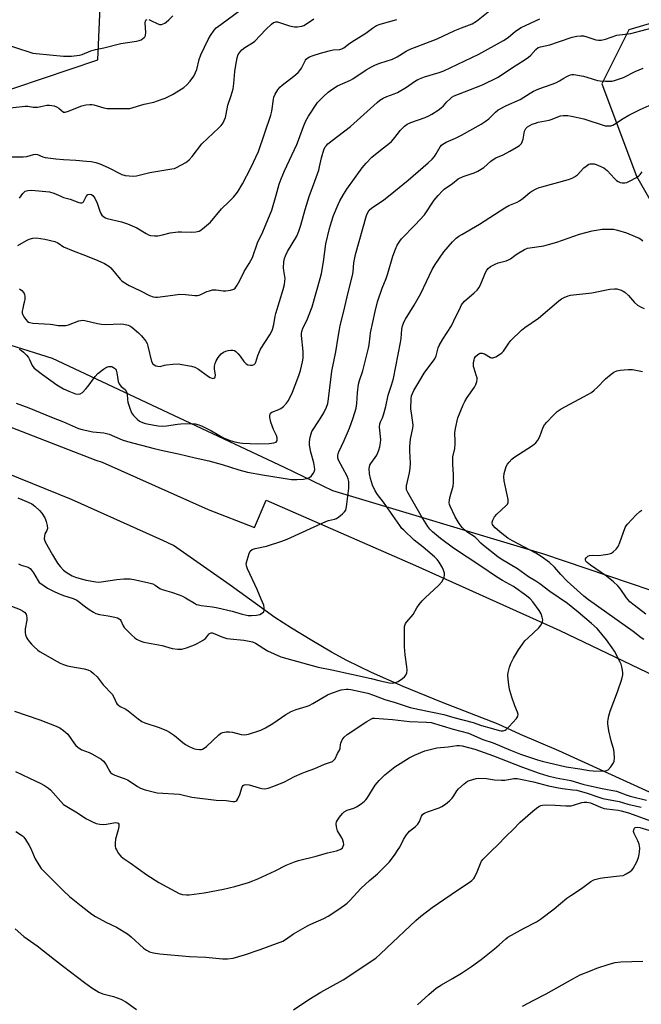
# Model space of a CAD drawing. Units: inches. Extents: x 1297766 to 1303767, y 561448 to 565447.
# Drawn here: x 1298982 to 1299243, y 563265 to 563679 of the extents above; entities that cross this region are included whole.
import ezdxf

# ---------------------------------------------------------------- set-up
doc = ezdxf.new("R2010")
doc.units = ezdxf.units.IN
doc.header["$MEASUREMENT"] = 0
for name, color, linetype in [('NTRL-Trees', 3, 'Continuous'), ('TRANS-Road', 130, 'Continuous'), ('Undefined', 1, 'Continuous')]:
    doc.layers.add(name, color=color, linetype=linetype)

msp = doc.modelspace()

# ---------------------------------------------------------------- linework, layer by layer
at = {"layer": 'NTRL-Trees'}
for points in [[(1299281.45, 563687.5), (1299237.66, 563674.52), (1299226.31, 563651.82), (1299240.9, 563612.89), (1299260.37, 563578.83), (1299312.27, 563554.5), (1299349.57, 563554.5), (1299369.03, 563543.15), (1299382.01, 563513.95), (1299378.76, 563484.76), (1299362.54, 563471.79), (1299338.22, 563457.19), (1299309.02, 563418.26), (1299283.07, 563426.37), (1299201.98, 563453.95), (1299113.23, 563480.59), (1299092.83, 563490.4), (1298995.29, 563536.2), (1298876.23, 563573.73)], [(1298967.77, 563646.2), (1299014.31, 563661.9), (1299015.53, 563687.47)]]:
    msp.add_lwpolyline(points, dxfattribs=at)
at = {"layer": 'TRANS-Road'}
for points in [[(1298874.73, 563547.36), (1299013.55, 563493.47), (1299016.15, 563492.67), (1299060.74, 563472.77), (1299080.28, 563465.08), (1299085.13, 563476.65), (1299147.99, 563449.13), (1299208.69, 563421.73), (1299298.53, 563378.8)], [(1299285.97, 563335.68), (1299208.18, 563371.13), (1299192.15, 563378), (1299182.65, 563382.32), (1299158.95, 563391.63), (1299142.7, 563398.28), (1299129.49, 563404.07), (1299119.11, 563409.12), (1299112.58, 563412.7), (1299104.33, 563417.53), (1299095.75, 563422.79), (1299088.86, 563427.25), (1299069.97, 563440.88), (1299046.15, 563457.52), (1299041.71, 563459.68), (1299003.36, 563476.92), (1298975.94, 563487.99)]]:
    msp.add_lwpolyline(points, dxfattribs=at)
at = {"layer": 'Undefined'}
for points, elevation in [([(1299000, 563583.16), (1299004.03, 563581.49), (1299009.13, 563579.59), (1299014.4, 563577.5), (1299017.24, 563576.22), (1299019, 563575.13), (1299019.9, 563574.38), (1299023.81, 563569.59), (1299024.41, 563568.96), (1299025.08, 563568.42), (1299027.57, 563566.98), (1299032.03, 563564.87), (1299036.06, 563562.72), (1299037.6, 563562.15), (1299038.64, 563561.97), (1299039.49, 563561.98), (1299045.93, 563562.93), (1299048.85, 563563.26), (1299051.17, 563563.19), (1299055.13, 563562.79), (1299056.24, 563562.77), (1299056.97, 563562.9), (1299057.64, 563563.15), (1299060.2, 563564.45), (1299061.28, 563564.77), (1299062.66, 563565.06), (1299064.08, 563565.14), (1299067.02, 563564.76), (1299068.2, 563564.71), (1299070.23, 563564.96), (1299071.57, 563565.34), (1299072.19, 563565.84), (1299072.99, 563567.03), (1299074.12, 563569.11), (1299075.92, 563572.86), (1299078.04, 563576.15), (1299079.41, 563578.71), (1299081.56, 563584.95), (1299083.69, 563589.54), (1299087.55, 563598.58), (1299089.43, 563604.96), (1299090.64, 563609.58), (1299091.41, 563611.78), (1299092.82, 563615.17), (1299098.05, 563626.29), (1299098.78, 563628.07), (1299100.85, 563633.89), (1299101.87, 563636.24), (1299102.96, 563638.24), (1299106.8, 563643.92), (1299109.24, 563646.53), (1299111.2, 563648.35), (1299113.13, 563649.67), (1299115.13, 563650.89), (1299120.56, 563653.36), (1299121.58, 563653.89), (1299127.24, 563657.61), (1299129.47, 563658.92), (1299131.18, 563659.8), (1299133, 563660.52), (1299138.35, 563662.13), (1299140.3, 563663.15), (1299144.05, 563665.49), (1299145.72, 563666.39), (1299157.01, 563670.72), (1299164.5, 563674.23), (1299167.36, 563675.4), (1299171.77, 563677.08), (1299173.54, 563678.16), (1299179.85, 563683.17)], 448), ([(1299000, 563639.9), (1299000.19, 563639.84), (1299000.69, 563639.86), (1299002.09, 563640.24), (1299006.56, 563642.13), (1299007.68, 563642.54), (1299009.35, 563642.9), (1299011.03, 563643.13), (1299011.85, 563643.12), (1299012.69, 563642.96), (1299016.88, 563641.73), (1299018.3, 563641.44), (1299026.03, 563641.37), (1299027.8, 563641.48), (1299033.87, 563643.29), (1299037.87, 563644.13), (1299041.01, 563645.15), (1299042.64, 563645.81), (1299045.78, 563647.33), (1299048.3, 563648.78), (1299050.49, 563650.23), (1299051.76, 563651.33), (1299053.25, 563652.97), (1299054.69, 563655.06), (1299055.45, 563656.53), (1299055.96, 563657.8), (1299056.96, 563662.09), (1299057.65, 563663.97), (1299060.74, 563670.41), (1299061.82, 563672.18), (1299063.33, 563674.37), (1299064.19, 563675.29), (1299066.03, 563676.81), (1299074.65, 563683.12)], 442), ([(1299000, 563550.08), (1299000.92, 563550.15), (1299001.98, 563550.39), (1299006.38, 563552.07), (1299007.17, 563552.28), (1299007.89, 563552.34), (1299008.86, 563552.21), (1299014.23, 563550.93), (1299015.98, 563550.61), (1299017.71, 563550.56), (1299023.9, 563550.8), (1299025.36, 563550.67), (1299027.07, 563550.24), (1299027.82, 563549.92), (1299028.74, 563549.38), (1299031.49, 563547.07), (1299032.75, 563545.81), (1299034.53, 563543.5), (1299035.05, 563542.52), (1299035.42, 563541.47), (1299036.97, 563534.95), (1299037.45, 563534.03), (1299038.03, 563533.54), (1299038.76, 563533.19), (1299039.54, 563532.94), (1299040.57, 563532.83), (1299042.34, 563533.41), (1299043.2, 563533.59), (1299045.86, 563533.83), (1299048.24, 563533.93), (1299049.69, 563533.77), (1299053.71, 563532.97), (1299055.1, 563532.55), (1299056.67, 563531.73), (1299057.89, 563530.93), (1299060.84, 563528.65), (1299061.6, 563528.2), (1299062.36, 563527.91), (1299062.8, 563527.85), (1299063.2, 563527.89), (1299063.53, 563528.09), (1299063.73, 563528.48), (1299063.8, 563529.25), (1299063.5, 563531.87), (1299063.46, 563533.03), (1299063.66, 563534.16), (1299064.09, 563535.23), (1299065.01, 563536.65), (1299066.26, 563538.19), (1299067.15, 563538.88), (1299068.17, 563539.36), (1299069.24, 563539.64), (1299070.33, 563539.79), (1299071.11, 563539.76), (1299071.79, 563539.56), (1299072.46, 563539.14), (1299073.27, 563538.34), (1299074.19, 563537.22), (1299075.8, 563534.94), (1299076.77, 563533.95), (1299077.49, 563533.61), (1299078.56, 563533.42), (1299079.35, 563533.42), (1299080.05, 563533.66), (1299080.59, 563534.18), (1299080.86, 563534.68), (1299081.68, 563537.56), (1299082.79, 563540.15), (1299086.66, 563546.24), (1299087.5, 563547.72), (1299087.84, 563548.5), (1299088.36, 563550.49), (1299088.95, 563553.98), (1299089.21, 563555.12), (1299092.33, 563565.23), (1299092.88, 563567.36), (1299093.05, 563568.74), (1299093.08, 563569.84), (1299092.54, 563573.22), (1299092.47, 563574.34), (1299092.56, 563576.88), (1299092.8, 563578.26), (1299093.24, 563579.36), (1299094.17, 563581.23), (1299098, 563587.72), (1299098.95, 563589.81), (1299099.8, 563592.29), (1299101.62, 563598.9), (1299103.23, 563604.39), (1299105.62, 563610.82), (1299107.24, 563615.5), (1299107.62, 563616.93), (1299108.42, 563620.72), (1299109.37, 563624.03), (1299109.95, 563625.28), (1299110.49, 563625.91), (1299111.14, 563626.5), (1299115.27, 563629.84), (1299120.64, 563633.89), (1299131.88, 563643.95), (1299133.01, 563644.89), (1299134.36, 563645.79), (1299135.86, 563646.5), (1299139.05, 563647.6), (1299140.33, 563648.18), (1299144.12, 563650.45), (1299147.47, 563652.84), (1299148.87, 563653.66), (1299151.68, 563654.68), (1299157.96, 563656.51), (1299159.9, 563657.23), (1299174.53, 563664.25), (1299185, 563670.01), (1299186.9, 563671.34), (1299189.96, 563673.9), (1299192.39, 563675.54), (1299200.22, 563679.11)], 450), ([(1299000, 563620.02), (1299005.17, 563619.7), (1299009.58, 563619.3), (1299011.61, 563619.05), (1299013.6, 563618.66), (1299015.26, 563618.11), (1299018.77, 563616.59), (1299024.48, 563613.69), (1299025.86, 563613.25), (1299027.54, 563613.06), (1299029.51, 563612.98), (1299030.63, 563613.09), (1299036.21, 563614.47), (1299040.48, 563615.24), (1299045.5, 563615.98), (1299046.61, 563616.23), (1299047.42, 563616.55), (1299051.33, 563618.76), (1299052.75, 563619.79), (1299054.03, 563621.28), (1299058.09, 563626.56), (1299065.3, 563633.24), (1299066.24, 563634.27), (1299067.06, 563635.35), (1299067.56, 563636.31), (1299068.01, 563637.64), (1299068.36, 563639), (1299069.04, 563642.88), (1299070.41, 563646.86), (1299071.25, 563649.73), (1299071.57, 563651.91), (1299072.03, 563656.97), (1299072.37, 563659.69), (1299072.99, 563662.77), (1299073.44, 563664.1), (1299074.16, 563665.27), (1299074.88, 563666.09), (1299076.24, 563667.09), (1299079.45, 563669.04), (1299080.38, 563669.72), (1299085.03, 563674.62), (1299087.4, 563676.89), (1299088.31, 563677.59), (1299088.77, 563677.79), (1299089.19, 563677.87), (1299089.96, 563677.82), (1299094.92, 563676.22), (1299097.02, 563675.77), (1299098.36, 563675.72), (1299100.2, 563676.08), (1299100.96, 563676.38), (1299101.67, 563676.77), (1299105.17, 563679.08)], 444), ([(1299000, 563663.41), (1299003.34, 563663.36), (1299006.69, 563663.81), (1299007.77, 563664.12), (1299011.41, 563665.64), (1299013.34, 563666.27), (1299016.9, 563666.96), (1299024.06, 563668.71), (1299030.69, 563669.78), (1299031.78, 563670.03), (1299032.56, 563670.34), (1299033.27, 563670.8), (1299033.9, 563671.35), (1299034.24, 563671.76), (1299034.44, 563672.24), (1299034.54, 563673.34), (1299034.3, 563677.42), (1299034.37, 563678.18), (1299034.54, 563678.57), (1299034.67, 563678.7), (1299035.05, 563678.85)], 440), ([(1299000, 563604.02), (1299002.69, 563603.32), (1299006.36, 563601.93), (1299007.15, 563601.75), (1299007.64, 563601.73), (1299008.06, 563601.84), (1299008.39, 563602.17), (1299009.51, 563604.44), (1299010.12, 563605.23), (1299010.73, 563605.44), (1299011.65, 563605.26), (1299012.27, 563604.85), (1299013.05, 563603.71), (1299014.05, 563601.61), (1299015.17, 563598.26), (1299015.61, 563597.19), (1299016.06, 563596.52), (1299016.86, 563595.85), (1299017.54, 563595.44), (1299018.34, 563595.14), (1299024.34, 563593.69), (1299026.82, 563592.88), (1299030.82, 563591.16), (1299034.75, 563588.82), (1299035.74, 563588.32), (1299036.53, 563588.05), (1299038.19, 563587.8), (1299039.62, 563587.9), (1299041.61, 563588.23), (1299044.79, 563589.04), (1299048.15, 563589.53), (1299049.57, 563589.56), (1299053.87, 563589.34), (1299055.6, 563589.5), (1299056.97, 563589.84), (1299057.71, 563590.26), (1299058.4, 563590.78), (1299061.74, 563593.61), (1299066.44, 563599.13), (1299069.49, 563602.11), (1299071.36, 563604.06), (1299072.75, 563605.62), (1299073.43, 563606.59), (1299075.22, 563609.71), (1299078.67, 563616.48), (1299081.91, 563623.38), (1299087.18, 563638.65), (1299087.54, 563640.33), (1299088.18, 563645.39), (1299088.4, 563646.19), (1299089, 563647.49), (1299090, 563649.24), (1299090.88, 563650.33), (1299091.93, 563651.22), (1299096.86, 563654.99), (1299098.62, 563656.55), (1299099.34, 563657.41), (1299099.96, 563658.33), (1299101.66, 563661.76), (1299102.01, 563662.19), (1299102.63, 563662.73), (1299103.36, 563663.13), (1299104.98, 563663.71), (1299107.99, 563664.67), (1299111.62, 563665.68), (1299113.31, 563666.05), (1299116.11, 563666.28), (1299117.02, 563666.51), (1299117.88, 563666.98), (1299119.79, 563668.5), (1299121.24, 563669.51), (1299127.03, 563673.15), (1299129.81, 563675.23), (1299131.55, 563676.27), (1299133.14, 563676.87), (1299140.09, 563678.85)], 446), ([(1299035.88, 563678.79), (1299036.93, 563678.36), (1299039.27, 563677.12), (1299040.33, 563676.78), (1299041.1, 563676.82), (1299041.88, 563677.03), (1299042.61, 563677.36), (1299043.09, 563677.69), (1299044.21, 563678.67), (1299045.91, 563680.35)], 440), ([(1299000, 563523.48), (1299002.21, 563522.48), (1299005.04, 563521.4), (1299006.14, 563521.18), (1299007, 563521.33), (1299007.9, 563521.97), (1299009.32, 563523.47), (1299010.25, 563524.61), (1299013.19, 563528.6), (1299014.41, 563529.87), (1299016.74, 563531.76), (1299017.97, 563532.58), (1299018.51, 563532.79), (1299019.07, 563532.9), (1299019.64, 563532.92), (1299020.2, 563532.83), (1299020.69, 563532.62), (1299021.37, 563532.13), (1299021.75, 563531.74), (1299022.02, 563531.28), (1299022.33, 563530.23), (1299022.96, 563526.58), (1299023.32, 563525.55), (1299023.62, 563525.1), (1299024.2, 563524.49), (1299025.8, 563523.14), (1299026.41, 563522.21), (1299026.71, 563521.17), (1299026.84, 563519.01), (1299027, 563517.92), (1299027.82, 563515.36), (1299028.6, 563513.42), (1299029.41, 563512.28), (1299030.92, 563510.71), (1299031.94, 563509.93), (1299033.12, 563509.27), (1299034.46, 563508.86), (1299038.13, 563508.16), (1299039.78, 563507.92), (1299041.39, 563507.81), (1299043.31, 563507.89), (1299047.91, 563508.59), (1299049.34, 563508.74), (1299053.04, 563508.85), (1299055.34, 563508.71), (1299056.91, 563508.34), (1299058.24, 563507.78), (1299062.19, 563505.75), (1299066.96, 563503.03), (1299068.23, 563502.39), (1299070.05, 563501.68), (1299072.05, 563501.17), (1299074.07, 563500.75), (1299075.23, 563500.59), (1299081.67, 563500.32), (1299086.35, 563500.47), (1299088.4, 563500.75), (1299089.39, 563501.09), (1299089.69, 563501.42), (1299089.84, 563501.85), (1299089.84, 563502.86), (1299089.49, 563503.82), (1299088.21, 563506.32), (1299087.08, 563509.5), (1299086.64, 563511.37), (1299086.64, 563512.14), (1299086.78, 563512.86), (1299086.99, 563513.26), (1299087.61, 563513.72), (1299090.42, 563514.71), (1299091.34, 563515.15), (1299092.41, 563516), (1299093.74, 563517.39), (1299094.51, 563518.62), (1299096.22, 563522.06), (1299098.48, 563527.89), (1299099.05, 563529.5), (1299099.53, 563531.19), (1299100.46, 563534.89), (1299100.69, 563536.32), (1299100.78, 563539.15), (1299100.08, 563545.93), (1299100.06, 563546.73), (1299100.17, 563547.57), (1299100.6, 563548.97), (1299102.23, 563552.16), (1299104.55, 563557.98), (1299107.92, 563569.82), (1299108.43, 563572.05), (1299109.27, 563576.89), (1299110.25, 563584.52), (1299111.83, 563590.88), (1299112.62, 563593.72), (1299113.54, 563596.46), (1299115.44, 563600.97), (1299116.2, 563602.51), (1299117.73, 563605.26), (1299119.1, 563607.44), (1299125.57, 563616.41), (1299127.25, 563618.47), (1299129.66, 563621), (1299133.27, 563623.92), (1299137.03, 563626.79), (1299137.88, 563627.54), (1299138.77, 563628.56), (1299140.74, 563631.2), (1299141.51, 563632.1), (1299143.38, 563633.98), (1299144.49, 563634.84), (1299145.99, 563635.53), (1299152.07, 563637.62), (1299153.53, 563638.31), (1299154.75, 563638.99), (1299157.43, 563640.68), (1299158.81, 563641.71), (1299159.67, 563642.47), (1299161.19, 563644.2), (1299162.38, 563645.39), (1299163.23, 563646.12), (1299164.19, 563646.7), (1299166.03, 563647.49), (1299176.09, 563651.32), (1299182.74, 563654.61), (1299188.35, 563658.36), (1299192.56, 563661.02), (1299195.36, 563662.93), (1299196.43, 563663.87), (1299198.57, 563666.24), (1299199.59, 563667.01), (1299200.56, 563667.39), (1299204.44, 563668.24), (1299208.09, 563669.41), (1299213.85, 563671.43), (1299215.82, 563671.87), (1299217.54, 563672.03), (1299218.64, 563671.97), (1299219.98, 563671.62), (1299223.72, 563670.29), (1299224.88, 563670.13), (1299226.04, 563670.15), (1299227.9, 563670.61), (1299232.68, 563672.22), (1299238.45, 563673.01), (1299242.69, 563674.06), (1299247.5, 563675.41)], 452), ([(1298975.38, 563668.48), (1298985.84, 563665.06), (1298986.99, 563664.76), (1298988.42, 563664.54), (1299000, 563663.41)], 440), ([(1299000, 563509.65), (1299006.29, 563506.85), (1299007.83, 563506.3), (1299012.23, 563505.44), (1299016.93, 563504.93), (1299018.08, 563504.73), (1299019.18, 563504.34), (1299024.59, 563502.04), (1299026.81, 563501.34), (1299038.08, 563498.38), (1299042.32, 563497.38), (1299048.27, 563496.17), (1299055.24, 563494.43), (1299061, 563493.13), (1299066.67, 563491.58), (1299073.67, 563489.34), (1299077.26, 563488.46), (1299083.59, 563487.26), (1299095.81, 563485.35), (1299098.08, 563485.26), (1299100.83, 563485.41), (1299102.16, 563485.71), (1299103.41, 563486.23), (1299104.27, 563486.9), (1299104.96, 563487.8), (1299105.48, 563488.79), (1299105.62, 563489.58), (1299105.55, 563490.66), (1299105.27, 563492.31), (1299103.96, 563496.89), (1299103.36, 563499.73), (1299103.32, 563501.14), (1299103.68, 563503.09), (1299104.02, 563504.47), (1299104.43, 563505.52), (1299107.56, 563510.36), (1299109.36, 563513.43), (1299110.53, 563515.77), (1299111.06, 563517.34), (1299111.42, 563519.31), (1299112.82, 563530.93), (1299114.49, 563538.97), (1299115.41, 563545.27), (1299115.94, 563548.37), (1299116.3, 563550.05), (1299117.86, 563556.09), (1299119.59, 563563.93), (1299121.51, 563571.21), (1299121.73, 563572.67), (1299122.08, 563576.52), (1299122.69, 563580.04), (1299127.37, 563596.34), (1299127.85, 563597.7), (1299128.41, 563598.59), (1299129.6, 563599.58), (1299134.48, 563602.83), (1299138.87, 563606.32), (1299144.83, 563611.28), (1299153.26, 563618.5), (1299154.93, 563620.09), (1299155.89, 563621.15), (1299156.68, 563622.34), (1299158.39, 563625.32), (1299158.91, 563625.98), (1299159.5, 563626.47), (1299160.89, 563627.27), (1299164.73, 563628.93), (1299167.27, 563630.19), (1299175.56, 563634.89), (1299177.29, 563635.99), (1299178.73, 563637.03), (1299181.66, 563639.92), (1299182.78, 563640.82), (1299186.28, 563642.66), (1299191.9, 563645.19), (1299196.13, 563647.93), (1299197.58, 563648.75), (1299199.88, 563649.74), (1299205.42, 563651.67), (1299207.26, 563652.4), (1299208.52, 563653.02), (1299210.27, 563654.2), (1299211.3, 563654.8), (1299212.36, 563655.32), (1299213.17, 563655.61), (1299213.72, 563655.7), (1299214.56, 563655.66), (1299218.53, 563654.98), (1299219.97, 563654.62), (1299224.43, 563653.26), (1299225.56, 563653.01), (1299227.83, 563652.89), (1299230.68, 563652.95), (1299232.08, 563653.29), (1299235.38, 563654.52), (1299240.29, 563656.94), (1299243.69, 563658.38)], 454), ([(1298974.93, 563641.36), (1298983.86, 563642.45), (1298984.97, 563642.4), (1298987.25, 563642), (1298988.97, 563642.02), (1298990.39, 563642.2), (1298992.92, 563642.77), (1298994.03, 563642.79), (1298995.96, 563642.5), (1298997.01, 563642.14), (1298998, 563641.5), (1299000, 563639.9)], 442), ([(1299000, 563447.16), (1299001.02, 563446.34), (1299002.17, 563445.59), (1299003.64, 563444.83), (1299004.98, 563444.27), (1299006.39, 563443.82), (1299009.53, 563443), (1299013.57, 563442.26), (1299014.7, 563442.18), (1299015.82, 563442.24), (1299022.33, 563443.26), (1299025.35, 563443.56), (1299027.99, 563443.52), (1299030.2, 563443.12), (1299035.89, 563441.86), (1299037.56, 563441.4), (1299038.55, 563440.9), (1299040.5, 563439.53), (1299041.37, 563439.06), (1299045.3, 563437.9), (1299048.62, 563436.79), (1299049.97, 563436.26), (1299051.25, 563435.56), (1299054.98, 563433.26), (1299055.91, 563432.8), (1299056.72, 563432.53), (1299057.84, 563432.31), (1299062.62, 563431.72), (1299064.86, 563431.29), (1299070.8, 563429.93), (1299075.06, 563428.66), (1299077.61, 563428.08), (1299079.04, 563428.04), (1299081.06, 563428.2), (1299082.43, 563428.58), (1299083.62, 563429.16), (1299084.14, 563429.64), (1299084.36, 563430.33), (1299084.36, 563431.39), (1299084.15, 563432.46), (1299083.01, 563435.01), (1299081.34, 563439.1), (1299077.33, 563447.69), (1299076.84, 563449.05), (1299076.81, 563449.89), (1299077.11, 563451.33), (1299077.94, 563454.19), (1299078.46, 563455.18), (1299079.27, 563455.81), (1299080.51, 563456.35), (1299085.3, 563457.22), (1299091.78, 563459.35), (1299093.95, 563460.28), (1299110.29, 563467.72), (1299111.38, 563468.11), (1299113.89, 563468.67), (1299114.71, 563468.94), (1299115.7, 563469.56), (1299117.32, 563470.87), (1299118.15, 563471.68), (1299118.59, 563472.39), (1299118.91, 563473.8), (1299119.93, 563481.67), (1299119.97, 563483), (1299119.85, 563484.47), (1299119.61, 563485.61), (1299119.21, 563486.7), (1299115.63, 563493.39), (1299115.34, 563494.48), (1299115.34, 563495.62), (1299115.45, 563496.18), (1299115.75, 563496.98), (1299117.97, 563501.7), (1299120.16, 563506.88), (1299121.71, 563511.21), (1299122.95, 563515.31), (1299123.29, 563517.23), (1299123.5, 563521.74), (1299124.02, 563525.47), (1299124.41, 563526.98), (1299125.76, 563531), (1299128.25, 563540.51), (1299128.49, 563541.94), (1299128.86, 563545.68), (1299129.08, 563547.1), (1299131.02, 563556.03), (1299132.02, 563560.11), (1299133.92, 563565.79), (1299135.55, 563569.84), (1299136.33, 563572.06), (1299138.41, 563579.24), (1299139.53, 563582.29), (1299140.28, 563583.87), (1299141.33, 563585.59), (1299142.04, 563586.52), (1299147.83, 563592.48), (1299151.72, 563596.71), (1299155.87, 563602.86), (1299157.5, 563604.86), (1299159.24, 563606.74), (1299160.05, 563607.5), (1299163.46, 563609.87), (1299165.94, 563611.77), (1299168.03, 563612.75), (1299172.65, 563614.33), (1299174.22, 563615.02), (1299176.67, 563616.59), (1299179.67, 563619.21), (1299181.02, 563620.22), (1299181.78, 563620.65), (1299184.77, 563621.98), (1299187.63, 563623.42), (1299190.34, 563624.98), (1299191.75, 563625.91), (1299192.48, 563626.65), (1299192.85, 563627.34), (1299193.18, 563628.45), (1299193.82, 563631.89), (1299194, 563632.42), (1299194.35, 563633), (1299195.09, 563633.73), (1299195.97, 563634.32), (1299197.02, 563634.81), (1299198.38, 563635.31), (1299199.51, 563635.6), (1299204.17, 563636.44), (1299205.41, 563636.88), (1299207.8, 563637.92), (1299208.88, 563638.28), (1299210.01, 563638.41), (1299212.01, 563638.42), (1299213.56, 563638.25), (1299218.77, 563637.07), (1299227.75, 563634.17), (1299228.9, 563634.05), (1299230.04, 563634.18), (1299230.86, 563634.41), (1299231.56, 563634.76), (1299235.31, 563637.24), (1299237.62, 563638.57), (1299242.47, 563640.95), (1299247.42, 563643.26)], 456), ([(1298977.7, 563621.09), (1298983.04, 563621.02), (1298984.45, 563621.2), (1298987.38, 563622.04), (1298988.16, 563622.15), (1298988.98, 563622.02), (1298991.18, 563621.05), (1298992.28, 563620.75), (1298996.67, 563620.24), (1299000, 563620.02)], 444), ([(1299000, 563436.59), (1299003.96, 563435.22), (1299005.5, 563434.55), (1299006.67, 563433.78), (1299008.56, 563432.2), (1299010.75, 563430.64), (1299012.5, 563429.49), (1299013.51, 563429), (1299015.12, 563428.53), (1299018.77, 563427.93), (1299021.58, 563427.35), (1299022.66, 563427.06), (1299023.39, 563426.75), (1299023.78, 563426.42), (1299024.09, 563425.97), (1299025.03, 563423.73), (1299025.48, 563423.03), (1299026.28, 563422.16), (1299028.63, 563419.87), (1299029.95, 563418.67), (1299030.65, 563418.16), (1299032.41, 563417.31), (1299033.76, 563416.88), (1299041.45, 563415.43), (1299045.66, 563414.2), (1299047.95, 563413.96), (1299049.66, 563413.98), (1299051.64, 563414.55), (1299055, 563415.8), (1299056.36, 563416.4), (1299058.41, 563417.64), (1299059.61, 563418.5), (1299060.19, 563419.12), (1299060.99, 563420.23), (1299061.36, 563420.56), (1299061.99, 563420.83), (1299062.49, 563420.81), (1299063.52, 563420.45), (1299066.45, 563419.12), (1299068.55, 563418.47), (1299069.99, 563418.25), (1299075.83, 563417.68), (1299078.07, 563417.36), (1299079.44, 563417.06), (1299080.74, 563416.45), (1299085.71, 563413.31), (1299091.33, 563410.75), (1299093.83, 563409.95), (1299107.01, 563406.42), (1299112.84, 563405.23), (1299129.37, 563401.58), (1299133.09, 563400.6), (1299137.05, 563399.75), (1299138.48, 563399.69), (1299139.6, 563399.88), (1299140.6, 563400.37), (1299142.51, 563401.63), (1299143.38, 563402.33), (1299143.88, 563402.95), (1299144.26, 563403.97), (1299144.44, 563405.05), (1299144.34, 563406.53), (1299143.6, 563411.54), (1299143.37, 563414.89), (1299143.33, 563422.62), (1299143.38, 563423.49), (1299143.56, 563424.32), (1299143.8, 563424.8), (1299144.28, 563425.46), (1299147.04, 563428.58), (1299148.56, 563431.39), (1299149.53, 563432.77), (1299150.76, 563434.32), (1299151.99, 563435.56), (1299157.63, 563440.75), (1299158.98, 563442.22), (1299159.54, 563443.2), (1299159.94, 563444.27), (1299160.13, 563445.08), (1299160.12, 563445.87), (1299159.76, 563447.16), (1299159.13, 563448.49), (1299157.97, 563450.55), (1299157.13, 563451.63), (1299155.97, 563452.75), (1299151.22, 563456.83), (1299147.35, 563459.81), (1299143.03, 563463.95), (1299142.27, 563464.77), (1299141.3, 563466.01), (1299134.46, 563475.78), (1299131.95, 563479.02), (1299131.02, 563480.5), (1299129.93, 563482.93), (1299129.02, 563485.75), (1299128.63, 563487.68), (1299128.48, 563489.92), (1299128.57, 563490.63), (1299128.81, 563491.31), (1299129.23, 563492.05), (1299131.65, 563495.62), (1299132.58, 563497.67), (1299133, 563499.01), (1299133.25, 563500.71), (1299133.32, 563502.14), (1299132.83, 563507.37), (1299132.9, 563508.72), (1299133.23, 563509.64), (1299134.03, 563511.21), (1299134.52, 563512.6), (1299135.46, 563516.03), (1299136.49, 563520.76), (1299137.84, 563524.96), (1299138.66, 563527.83), (1299141.61, 563542.97), (1299141.86, 563544.71), (1299142.19, 563548.52), (1299142.48, 563549.93), (1299143.2, 563551.81), (1299143.73, 563552.85), (1299147.34, 563558.66), (1299150.15, 563563.52), (1299155.02, 563573.71), (1299156.23, 563575.74), (1299159.88, 563581.14), (1299163.44, 563585.3), (1299165.07, 563586.83), (1299166.21, 563587.65), (1299167.44, 563588.41), (1299174.9, 563592.7), (1299185.46, 563599.6), (1299187.26, 563600.58), (1299190.73, 563602.02), (1299191.74, 563602.55), (1299193.29, 563603.74), (1299195.96, 563606.06), (1299196.92, 563606.65), (1299198.68, 563607.57), (1299199.97, 563608.15), (1299201.11, 563608.52), (1299212.22, 563611.54), (1299213.86, 563612.1), (1299214.86, 563612.67), (1299216.02, 563613.54), (1299218.8, 563616.46), (1299219.68, 563617.21), (1299220.89, 563617.95), (1299221.42, 563618.12), (1299221.97, 563618.18), (1299223.11, 563618.11), (1299223.95, 563617.87), (1299225.89, 563617.07), (1299227.2, 563616.38), (1299227.9, 563615.86), (1299228.52, 563615.28), (1299231.62, 563611.92), (1299232.51, 563611.14), (1299233.24, 563610.64), (1299234.04, 563610.3), (1299234.88, 563610.13), (1299236.02, 563610.16), (1299236.87, 563610.32), (1299237.95, 563610.78), (1299240.83, 563612.38), (1299241.83, 563613.03), (1299242.45, 563613.61), (1299243.33, 563614.71)], 458), ([(1298981.44, 563603.62), (1298982.87, 563605.68), (1298983.43, 563606.27), (1298983.86, 563606.57), (1298984.94, 563606.96), (1298986.47, 563607), (1298994.08, 563606.33), (1298995.92, 563605.74), (1298998.8, 563604.46), (1299000, 563604.02)], 446), ([(1299000, 563407.53), (1299001.62, 563406.95), (1299002.97, 563406.6), (1299008.65, 563405.69), (1299010.21, 563405.19), (1299011.44, 563404.62), (1299012.59, 563403.74), (1299014.06, 563402.32), (1299016.66, 563398.95), (1299020.35, 563394.96), (1299021.11, 563393.75), (1299022.25, 563391.26), (1299022.53, 563390.82), (1299023.03, 563390.33), (1299023.76, 563389.87), (1299026.12, 563388.66), (1299027.12, 563388.06), (1299031.34, 563384.63), (1299032.92, 563383.56), (1299034.18, 563382.97), (1299040.16, 563380.94), (1299043.28, 563379.7), (1299044.48, 563378.99), (1299046.56, 563377.57), (1299050.07, 563374.66), (1299051.22, 563373.83), (1299052.47, 563373.13), (1299054.27, 563372.28), (1299055.08, 563372.01), (1299055.93, 563371.86), (1299057.07, 563371.76), (1299057.9, 563371.79), (1299058.42, 563371.91), (1299059.14, 563372.29), (1299060.04, 563373.03), (1299065.19, 563377.97), (1299066.13, 563378.63), (1299066.91, 563378.94), (1299068.3, 563379.18), (1299069.67, 563379.19), (1299070.94, 563378.97), (1299074.67, 563378.1), (1299076.09, 563377.93), (1299077.79, 563378.25), (1299082.85, 563379.81), (1299084.83, 563380.81), (1299087.99, 563382.65), (1299093.49, 563386.46), (1299095.72, 563387.78), (1299097.77, 563388.59), (1299101.92, 563389.81), (1299103.28, 563390.31), (1299104.83, 563391.13), (1299110.99, 563394.69), (1299112.57, 563395.48), (1299116.7, 563396.77), (1299118.84, 563397.14), (1299119.67, 563397.14), (1299120.77, 563396.97), (1299127.86, 563395.38), (1299130.25, 563394.61), (1299135.1, 563392.8), (1299139.37, 563391.54), (1299145.72, 563389.47), (1299149.58, 563388.49), (1299159.87, 563386.4), (1299164.09, 563385.15), (1299172.22, 563383.06), (1299175.76, 563381.87), (1299179.79, 563380.76), (1299183.15, 563379.7), (1299183.99, 563379.55), (1299184.83, 563379.58), (1299185.62, 563379.83), (1299186.1, 563380.13), (1299187.37, 563381.38), (1299190.41, 563384.71), (1299190.87, 563385.43), (1299191.02, 563385.92), (1299191.08, 563386.42), (1299190.86, 563387.46), (1299189.71, 563390.1), (1299188.41, 563393.79), (1299187.61, 563396.54), (1299187.29, 563397.95), (1299186.87, 563401.2), (1299186.75, 563402.98), (1299186.89, 563404.12), (1299187.48, 563406.37), (1299188.08, 563407.96), (1299189.2, 563410.22), (1299191.28, 563413.73), (1299192.9, 563416.05), (1299193.95, 563417.38), (1299195.29, 563418.78), (1299199.75, 563422.88), (1299200.3, 563423.53), (1299200.76, 563424.25), (1299201.34, 563425.5), (1299201.47, 563426.28), (1299201.27, 563427.39), (1299200.81, 563428.76), (1299199.99, 563430.24), (1299197.31, 563433.88), (1299196.14, 563435.11), (1299194.62, 563436.43), (1299189.15, 563440.31), (1299184.54, 563442.85), (1299181.98, 563444.37), (1299175.43, 563448.92), (1299163.99, 563456.5), (1299158.52, 563460.5), (1299155.11, 563463.34), (1299154, 563464.49), (1299153.2, 563465.49), (1299150.3, 563470), (1299144.7, 563479.83), (1299144.23, 563480.91), (1299144.1, 563481.58), (1299144.2, 563482.64), (1299145.4, 563488.08), (1299145.75, 563490.13), (1299145.78, 563492.21), (1299145.52, 563497.18), (1299145.54, 563499.22), (1299145.86, 563502.27), (1299146.77, 563506.91), (1299146.93, 563508.07), (1299146.89, 563509.28), (1299146.2, 563513.29), (1299146.05, 563514.99), (1299146.17, 563519.47), (1299146.33, 563520.54), (1299146.64, 563521.54), (1299147.24, 563522.8), (1299149.4, 563526.32), (1299151.55, 563530.05), (1299156.08, 563536.06), (1299156.64, 563537.41), (1299157.53, 563540.69), (1299157.92, 563541.7), (1299159.46, 563544.39), (1299163.08, 563549.91), (1299164.14, 563552.03), (1299166.83, 563557.8), (1299167.36, 563558.78), (1299168.56, 563560.29), (1299172.68, 563563.79), (1299173.89, 563565.05), (1299174.62, 563565.94), (1299175.3, 563567.2), (1299177.45, 563572.35), (1299177.98, 563573.4), (1299178.47, 563574.09), (1299179.53, 563574.94), (1299181.45, 563575.98), (1299182.76, 563576.45), (1299186.07, 563577.32), (1299187.11, 563577.72), (1299187.83, 563578.18), (1299189.66, 563579.63), (1299190.64, 563580.29), (1299193.75, 563582.05), (1299195.09, 563582.62), (1299197.02, 563583), (1299201.95, 563583.68), (1299203.89, 563584.14), (1299207.44, 563585.17), (1299216.92, 563588.52), (1299222.25, 563589.88), (1299226.51, 563590.58), (1299228.87, 563590.65), (1299231.23, 563590.6), (1299232.95, 563590.22), (1299236.63, 563589.04), (1299240.35, 563587.59), (1299241.95, 563586.86), (1299242.7, 563586.39), (1299243.61, 563585.68)], 460), ([(1298980.8, 563583.81), (1298984.42, 563585.92), (1298985.49, 563586.42), (1298987.11, 563586.85), (1298988.5, 563586.94), (1298992.12, 563586.44), (1298996.29, 563585.4), (1298997.56, 563584.83), (1299000, 563583.16)], 448), ([(1298981.48, 563565.61), (1298982.39, 563564.89), (1298983.15, 563564.05), (1298983.43, 563563.58), (1298983.59, 563563.09), (1298983.69, 563562.3), (1298983.69, 563561.22), (1298983.56, 563560.4), (1298983.09, 563558.75), (1298982.78, 563557.31), (1298982.6, 563556.16), (1298982.59, 563555.33), (1298982.81, 563554.55), (1298983.23, 563553.82), (1298984.07, 563552.66), (1298984.84, 563551.85), (1298985.28, 563551.57), (1298985.77, 563551.38), (1298987.11, 563551.11), (1298994.36, 563550.73), (1298995.5, 563550.59), (1298997.74, 563550.13), (1298998.78, 563550.06), (1299000, 563550.08)], 450), ([(1299000, 563379.7), (1299000.96, 563378.94), (1299001.72, 563378.16), (1299004.62, 563374.06), (1299005.18, 563373.4), (1299006.01, 563372.69), (1299006.92, 563372.06), (1299007.66, 563371.66), (1299010.68, 563370.5), (1299012.1, 563369.8), (1299015.71, 563367.6), (1299016.82, 563366.77), (1299017.35, 563366.18), (1299017.94, 563365.3), (1299019.42, 563362.45), (1299019.76, 563362.01), (1299020.35, 563361.49), (1299021.57, 563360.9), (1299025.45, 563359.51), (1299026.81, 563358.93), (1299028.34, 563358.04), (1299031.05, 563356.11), (1299032.29, 563355.42), (1299034.22, 563354.78), (1299039.34, 563353.51), (1299048.69, 563352.88), (1299053.88, 563351.73), (1299064.19, 563350.35), (1299068.38, 563350.21), (1299071.09, 563349.89), (1299071.95, 563349.91), (1299072.45, 563350.02), (1299072.86, 563350.28), (1299073.29, 563350.92), (1299074.04, 563352.8), (1299075.08, 563356.01), (1299075.45, 563356.64), (1299075.85, 563356.92), (1299076.61, 563357.06), (1299078.04, 563356.85), (1299082.18, 563355.57), (1299083.28, 563355.3), (1299084.61, 563355.24), (1299085.97, 563355.47), (1299088.44, 563356.29), (1299092.81, 563358.12), (1299097.04, 563360.36), (1299100.33, 563361.81), (1299101.72, 563362.36), (1299105.66, 563363.68), (1299109.69, 563365.59), (1299113.04, 563366.75), (1299113.66, 563367.2), (1299114.11, 563367.76), (1299115.11, 563370.1), (1299115.99, 563371.46), (1299116.24, 563372.2), (1299116.4, 563373.89), (1299116.53, 563374.44), (1299117.12, 563375.73), (1299117.92, 563376.89), (1299119.25, 563377.99), (1299127.46, 563383.56), (1299129.45, 563384.68), (1299129.95, 563384.85), (1299130.67, 563384.96), (1299138.33, 563384.37), (1299145.38, 563383.45), (1299152.64, 563383.3), (1299154.54, 563383.03), (1299163.79, 563380.33), (1299170.28, 563378.55), (1299176.3, 563375.99), (1299180.63, 563374.52), (1299187.87, 563371.41), (1299192.13, 563369.73), (1299199.26, 563367.39), (1299201.22, 563366.83), (1299211.37, 563364.38), (1299217.08, 563363.53), (1299221.01, 563362.85), (1299222.69, 563362.71), (1299226.98, 563362.61), (1299228.23, 563362.84), (1299228.91, 563363.19), (1299230.05, 563364.42), (1299231.18, 563366.06), (1299231.47, 563366.84), (1299231.57, 563368.29), (1299231.5, 563370.37), (1299231.37, 563371.54), (1299230.23, 563375.41), (1299229.18, 563379.59), (1299228.86, 563382.56), (1299228.84, 563383.45), (1299228.91, 563384.3), (1299229.25, 563385.95), (1299229.75, 563387.86), (1299232.95, 563395.99), (1299234.69, 563401.39), (1299235.08, 563403.11), (1299235.08, 563403.95), (1299234.95, 563405.07), (1299234.71, 563406.47), (1299234.43, 563407.57), (1299233.9, 563408.75), (1299231.63, 563413.11), (1299230.67, 563414.56), (1299228.26, 563417.86), (1299224.38, 563422.58), (1299222.02, 563424.8), (1299216.3, 563429.56), (1299211.81, 563433.1), (1299204.44, 563438.27), (1299200.22, 563441.48), (1299198.51, 563442.59), (1299195.43, 563444.42), (1299190.81, 563447.79), (1299183.97, 563451.87), (1299182.57, 563452.8), (1299176.48, 563457.6), (1299175.47, 563458.57), (1299173.81, 563460.38), (1299173.02, 563461.09), (1299169.54, 563463.37), (1299168.59, 563464.08), (1299167.59, 563465.17), (1299166.31, 563466.84), (1299164.67, 563469.55), (1299162.48, 563474.05), (1299162.2, 563474.86), (1299162.12, 563475.67), (1299162.23, 563476.75), (1299162.5, 563478.11), (1299163.74, 563482.51), (1299164, 563483.91), (1299163.94, 563487.45), (1299163.62, 563491.67), (1299163.61, 563493.39), (1299163.72, 563494.83), (1299164.43, 563498.33), (1299164.68, 563500.35), (1299164.7, 563501.51), (1299164.52, 563504.89), (1299164.73, 563506.82), (1299165.72, 563511.33), (1299167.95, 563516.8), (1299168.63, 563518.11), (1299169.73, 563519.86), (1299172.8, 563524.22), (1299173.27, 563525.23), (1299173.73, 563526.54), (1299173.89, 563527.34), (1299173.84, 563528.15), (1299173.53, 563529.25), (1299172.56, 563532.01), (1299172.35, 563532.85), (1299172.3, 563533.4), (1299172.37, 563534.5), (1299172.56, 563535.59), (1299172.8, 563536.37), (1299173.22, 563537.05), (1299173.97, 563537.81), (1299174.63, 563538.25), (1299175.12, 563538.42), (1299175.93, 563538.45), (1299176.47, 563538.34), (1299176.98, 563538.13), (1299179.42, 563536.68), (1299179.9, 563536.5), (1299180.4, 563536.48), (1299180.92, 563536.62), (1299181.69, 563536.98), (1299183.74, 563538.18), (1299184.43, 563538.72), (1299185, 563539.36), (1299187.26, 563542.68), (1299188.09, 563543.75), (1299192.57, 563548.17), (1299193.95, 563549.26), (1299199.63, 563553.25), (1299208.25, 563560.47), (1299209.41, 563561.35), (1299210.43, 563561.93), (1299212.08, 563562.59), (1299213.18, 563562.84), (1299222.13, 563563.91), (1299229.67, 563565.44), (1299231.61, 563565.61), (1299232.68, 563565.52), (1299234.48, 563564.99), (1299235.27, 563564.6), (1299236.01, 563564.12), (1299237.51, 563562.75), (1299239.97, 563559.82), (1299241.32, 563558.73), (1299242.79, 563557.79), (1299244.13, 563557.2)], 462), ([(1298981.32, 563540.12), (1298981.8, 563539.93), (1298982.27, 563539.62), (1298983.15, 563538.84), (1298984.4, 563537.58), (1298985.17, 563536.69), (1298985.69, 563535.8), (1298986.78, 563533.27), (1298987.07, 563532.81), (1298987.63, 563532.19), (1298991.04, 563529.54), (1298997.18, 563525.16), (1298998.5, 563524.31), (1299000, 563523.48)], 452), ([(1299243.95, 563417.95), (1299242.79, 563418.68), (1299239.43, 563421.33), (1299236.09, 563423.81), (1299228.34, 563429.17), (1299220.68, 563434.63), (1299218.78, 563436.19), (1299211.67, 563442.51), (1299209.06, 563445.37), (1299206.39, 563448.49), (1299204.35, 563450.36), (1299200.76, 563452.94), (1299198.49, 563454.36), (1299188.77, 563459.48), (1299186.83, 563460.63), (1299184.27, 563462.59), (1299181.42, 563465.02), (1299180.63, 563465.92), (1299180.37, 563466.4), (1299180.21, 563466.92), (1299180.2, 563467.43), (1299180.42, 563468.17), (1299181.2, 563469.6), (1299182.19, 563470.69), (1299186.1, 563474.34), (1299186.64, 563475), (1299186.91, 563475.62), (1299186.95, 563476.13), (1299186.86, 563476.94), (1299185.24, 563484.71), (1299185.04, 563486.46), (1299185.28, 563487.9), (1299186.09, 563490.74), (1299186.58, 563491.77), (1299187.28, 563492.62), (1299188.46, 563493.81), (1299189.32, 563494.53), (1299197.2, 563499.68), (1299198.59, 563500.75), (1299199.45, 563501.89), (1299200.3, 563503.4), (1299201.67, 563507.29), (1299202.19, 563508.32), (1299203.13, 563509.47), (1299205.77, 563512.32), (1299207.48, 563513.97), (1299209.22, 563515.07), (1299220.47, 563521.03), (1299222.01, 563521.94), (1299223.12, 563522.84), (1299224.39, 563524.01), (1299227.89, 563527.71), (1299230.18, 563529.58), (1299231.38, 563530.42), (1299232.62, 563530.99), (1299233.98, 563531.32), (1299237.42, 563531.67), (1299239.13, 563531.63), (1299243.41, 563530.76)], 464), ([(1298980.03, 563517.37), (1298985.35, 563515.54), (1298994.93, 563511.59), (1299000, 563509.65)], 454), ([(1298980.76, 563477.67), (1298985.14, 563475.79), (1298986.62, 563475.07), (1298987.93, 563474.15), (1298989.83, 563472.29), (1298990.79, 563471.17), (1298992.05, 563469.21), (1298992.43, 563468.48), (1298992.71, 563467.69), (1298993.08, 563466.02), (1298993.17, 563464.64), (1298992.95, 563463.88), (1298992.15, 563462.43), (1298991.88, 563461.68), (1298991.82, 563460.41), (1298991.91, 563459.91), (1298992.2, 563459.13), (1298995.26, 563453.67), (1298997.4, 563450.18), (1298998.49, 563448.69), (1299000, 563447.16)], 456), ([(1299244.77, 563428.68), (1299239.89, 563432.42), (1299238.1, 563433.91), (1299236.71, 563435.52), (1299233.99, 563439.52), (1299233.04, 563440.56), (1299231.22, 563442.29), (1299228.26, 563444.7), (1299221.51, 563449.28), (1299220.13, 563450.37), (1299219.64, 563450.94), (1299219.39, 563451.52), (1299219.42, 563451.92), (1299219.65, 563452.32), (1299220.39, 563453.01), (1299221.11, 563453.33), (1299222.22, 563453.45), (1299225.11, 563453.41), (1299226.82, 563453.59), (1299228.79, 563453.91), (1299229.88, 563454.17), (1299230.39, 563454.38), (1299231.07, 563454.84), (1299232.3, 563456.02), (1299233.14, 563457.16), (1299233.83, 563458.77), (1299236.16, 563465.12), (1299236.55, 563465.89), (1299237.07, 563466.59), (1299240.73, 563470.48), (1299242.23, 563471.89), (1299243.16, 563472.46)], 466), ([(1298981.04, 563449.88), (1298982.2, 563449.29), (1298985.02, 563448.39), (1298985.92, 563447.85), (1298986.48, 563447.23), (1298987.29, 563446.04), (1298989.22, 563442.64), (1298989.75, 563442.02), (1298990.39, 563441.5), (1298993.25, 563439.66), (1298995.95, 563438.15), (1298997.5, 563437.46), (1299000, 563436.59)], 458), ([(1298978.02, 563431.97), (1298981.69, 563430.65), (1298982.72, 563430.13), (1298983.57, 563429.46), (1298984.17, 563428.64), (1298984.43, 563427.92), (1298984.58, 563427.15), (1298984.58, 563426.14), (1298983.85, 563422.43), (1298983.77, 563421.57), (1298983.8, 563421.02), (1298984.01, 563419.92), (1298984.37, 563418.87), (1298984.8, 563418.12), (1298985.67, 563416.96), (1298986.43, 563416.07), (1298987.46, 563415.07), (1298989.19, 563413.56), (1298990.13, 563412.88), (1298997.21, 563408.73), (1298998.47, 563408.11), (1299000, 563407.53)], 460), ([(1298979.27, 563387.81), (1298989.98, 563384.18), (1298996.91, 563381.5), (1298998.4, 563380.8), (1299000, 563379.7)], 462), ([(1299000, 563348.65), (1299002.11, 563347.3), (1299005.17, 563345.5), (1299009.58, 563342.61), (1299012.15, 563341.26), (1299013.74, 563340.58), (1299015.15, 563340.28), (1299016.55, 563340.2), (1299017.95, 563340.31), (1299021.76, 563341), (1299022.51, 563340.94), (1299022.91, 563340.72), (1299023.17, 563340.36), (1299023.23, 563340.14), (1299023.22, 563339.37), (1299022.92, 563337.95), (1299021.81, 563334), (1299021.62, 563332.36), (1299021.62, 563331), (1299021.8, 563330.21), (1299022.17, 563329.46), (1299023.12, 563328.01), (1299024.01, 563326.87), (1299025.08, 563325.96), (1299027.93, 563324.05), (1299035.04, 563318.95), (1299040.06, 563315.75), (1299048.6, 563311.18), (1299049.95, 563310.74), (1299051.66, 563310.53), (1299052.82, 563310.61), (1299059.11, 563311.4), (1299067.28, 563312.97), (1299071.99, 563314.16), (1299077.69, 563315.81), (1299079.62, 563316.44), (1299081.65, 563317.26), (1299088.9, 563320.73), (1299093.57, 563323.07), (1299097.14, 563324.48), (1299098.81, 563325.02), (1299106.14, 563326.89), (1299110.91, 563328.24), (1299114.71, 563329.09), (1299115.82, 563329.47), (1299116.59, 563329.86), (1299117.19, 563330.38), (1299117.57, 563331.04), (1299117.75, 563331.77), (1299117.7, 563332.55), (1299117.42, 563333.59), (1299117, 563334.6), (1299115.54, 563336.78), (1299115.14, 563337.53), (1299114.69, 563339.15), (1299114.55, 563340.5), (1299114.73, 563341.25), (1299115.1, 563341.95), (1299116.02, 563343.31), (1299117.21, 563344.82), (1299118.01, 563345.49), (1299119.17, 563346.15), (1299122.07, 563347.08), (1299123.1, 563347.55), (1299125.08, 563348.86), (1299126.48, 563349.95), (1299127.07, 563350.6), (1299127.58, 563351.32), (1299131.06, 563356.71), (1299132.62, 563358.67), (1299133.59, 563359.68), (1299135.05, 563361.02), (1299139.29, 563364.42), (1299145.31, 563368.16), (1299147.57, 563369.37), (1299151.88, 563371.17), (1299154.13, 563371.8), (1299156.97, 563372.47), (1299161.63, 563372.87), (1299165.29, 563373.47), (1299166.45, 563373.47), (1299167.59, 563373.3), (1299172.85, 563371.82), (1299180.82, 563369.13), (1299192.96, 563364.28), (1299199.97, 563361.72), (1299203.53, 563360.64), (1299207.07, 563359.8), (1299213.27, 563358.74), (1299218.32, 563357.13), (1299220.69, 563356.52), (1299226.45, 563355.33), (1299232.45, 563354.21), (1299233.65, 563353.84), (1299236.6, 563352.62), (1299238.16, 563352.09), (1299245.04, 563350.41)], 464), ([(1298979.7, 563362.5), (1298985.62, 563359.64), (1298990.19, 563357.62), (1298991.93, 563356.64), (1298993.58, 563355.53), (1298994.46, 563354.81), (1299000, 563348.65)], 464), ([(1299000, 563312.33), (1299002.51, 563309.9), (1299003.8, 563308.77), (1299007.33, 563305.9), (1299011.88, 563302.41), (1299013.36, 563301.48), (1299017.77, 563299.06), (1299022.18, 563296.98), (1299026.8, 563294.18), (1299028.39, 563292.96), (1299033.62, 563288.15), (1299034.8, 563287.29), (1299036.08, 563286.63), (1299037.73, 563286.14), (1299040.4, 563285.77), (1299052.91, 563284.64), (1299059.72, 563284.37), (1299066.75, 563283.62), (1299068.84, 563283.7), (1299071.22, 563283.99), (1299076.11, 563285.4), (1299082.62, 563287.55), (1299092.18, 563291.11), (1299093.3, 563291.75), (1299096.7, 563294.12), (1299102.49, 563297.51), (1299104.01, 563298.28), (1299109.36, 563300.65), (1299111.16, 563301.61), (1299115.31, 563304.28), (1299118.08, 563306.26), (1299119.15, 563307.12), (1299120.31, 563308.2), (1299125.04, 563313.39), (1299128.57, 563316.57), (1299132.04, 563319.44), (1299136.86, 563324.32), (1299139.1, 563327.29), (1299140.73, 563329.67), (1299141.3, 563330.66), (1299142.92, 563333.93), (1299144.16, 563335.83), (1299144.84, 563336.74), (1299145.42, 563337.36), (1299147.95, 563339.35), (1299148.91, 563340.35), (1299149.65, 563341.48), (1299150.5, 563343.62), (1299150.76, 563344.11), (1299151.1, 563344.53), (1299151.73, 563344.98), (1299152.97, 563345.53), (1299157.84, 563347.15), (1299159.09, 563347.81), (1299160.52, 563348.73), (1299162.29, 563350.19), (1299163.39, 563351.29), (1299164.03, 563352.18), (1299165.31, 563354.33), (1299166, 563355.2), (1299168.42, 563357.35), (1299169.83, 563358.37), (1299170.63, 563358.71), (1299172.03, 563359.12), (1299173.45, 563359.47), (1299174.6, 563359.64), (1299177.78, 563359.54), (1299181.24, 563358.95), (1299184.13, 563358.76), (1299185.56, 563358.86), (1299189.25, 563359.49), (1299190.69, 563359.53), (1299192.12, 563359.3), (1299197.54, 563358.13), (1299203.85, 563356.45), (1299208.06, 563355.55), (1299209.78, 563355.26), (1299214.16, 563354.81), (1299215.74, 563354.56), (1299220.13, 563353.39), (1299225.05, 563351.65), (1299226.72, 563351.16), (1299233.57, 563349.81), (1299237.29, 563348.78), (1299242.9, 563347.46)], 466), ([(1299096.69, 563262.14), (1299103.11, 563266.52), (1299108.1, 563269.57), (1299117.53, 563274.83), (1299131.21, 563283.96), (1299133.16, 563285.65), (1299135.86, 563288.29), (1299148.16, 563299.84), (1299150.14, 563301.55), (1299154.97, 563305.31), (1299165.62, 563312.57), (1299170.52, 563315.78), (1299171.69, 563316.65), (1299172.44, 563317.48), (1299172.89, 563318.2), (1299173.84, 563320.29), (1299175.23, 563323.81), (1299175.77, 563324.77), (1299176.47, 563325.66), (1299179.93, 563329.16), (1299182.46, 563331.45), (1299186.12, 563335.25), (1299189.09, 563338.09), (1299192.03, 563341.17), (1299197.25, 563345.75), (1299198.77, 563346.99), (1299199.88, 563347.78), (1299200.6, 563348.12), (1299201.37, 563348.36), (1299202.78, 563348.51), (1299206.67, 563348.38), (1299211.1, 563348.02), (1299213.34, 563348.07), (1299214.43, 563348.28), (1299217.87, 563349.4), (1299218.93, 563349.53), (1299220, 563349.54), (1299221.48, 563349.26), (1299225.76, 563347.48), (1299227.34, 563346.97), (1299228.47, 563346.77), (1299233.18, 563346.24), (1299234.5, 563345.99), (1299237.5, 563345.07), (1299242.54, 563343.31), (1299250.95, 563340.14)], 468), ([(1299148.85, 563264.3), (1299153.61, 563268.59), (1299155.62, 563270.5), (1299156.67, 563271.34), (1299158.86, 563272.77), (1299163.44, 563275.32), (1299167.26, 563277.6), (1299171.53, 563280.48), (1299175.61, 563283.44), (1299181.14, 563287.81), (1299183.18, 563289.51), (1299185.95, 563292.03), (1299186.83, 563292.71), (1299193.62, 563296.5), (1299198.82, 563299.21), (1299200.56, 563300.29), (1299206.31, 563304.75), (1299211.6, 563309.24), (1299213.22, 563310.37), (1299217.74, 563313.27), (1299221.71, 563316.26), (1299222.67, 563316.79), (1299223.43, 563317.09), (1299225.61, 563317.58), (1299227.59, 563317.9), (1299233.78, 563318.55), (1299235.22, 563318.79), (1299236.53, 563319.37), (1299238.23, 563320.46), (1299238.89, 563321), (1299239.44, 563321.65), (1299240.96, 563324.45), (1299241.72, 563326.36), (1299242.03, 563327.51), (1299242.21, 563328.63), (1299242.25, 563330.27), (1299241.95, 563331.91), (1299241.46, 563333.24), (1299239.85, 563336.38), (1299239.63, 563337.18), (1299239.69, 563337.96), (1299239.99, 563338.62), (1299240.33, 563338.89), (1299241.24, 563339.03), (1299242.31, 563338.89), (1299246.06, 563337.81)], 470), ([(1298979.84, 563337.26), (1298982.63, 563335.38), (1298983.25, 563334.83), (1298983.97, 563333.91), (1298985.54, 563331.4), (1298986.26, 563330.1), (1298987.54, 563326.76), (1298988.05, 563325.7), (1298989.6, 563323.18), (1298990.61, 563321.73), (1298992.6, 563319.62), (1299000, 563312.33)], 466), ([(1298979.63, 563296.27), (1298983.31, 563293.09), (1298988.81, 563289.19), (1298996.09, 563283.31), (1299000, 563280.43)], 468), ([(1299000, 563280.43), (1299008.77, 563273.65), (1299011.89, 563271.43), (1299014.82, 563269.63), (1299016.51, 563268.93), (1299020.96, 563267.85), (1299023.99, 563266.75), (1299026.18, 563265.5), (1299030.64, 563262.41)], 468), ([(1299192.95, 563263.69), (1299197.66, 563266.24), (1299202.92, 563268.95), (1299214.07, 563275.25), (1299217.21, 563276.86), (1299221.47, 563278.64), (1299224.16, 563279.67), (1299229.33, 563281.47), (1299231.92, 563282.1), (1299234.26, 563282.42), (1299243.53, 563282.73)], 472)]:
    msp.add_lwpolyline(points, dxfattribs=dict(at, elevation=elevation))

doc.saveas('drawing.dxf')
